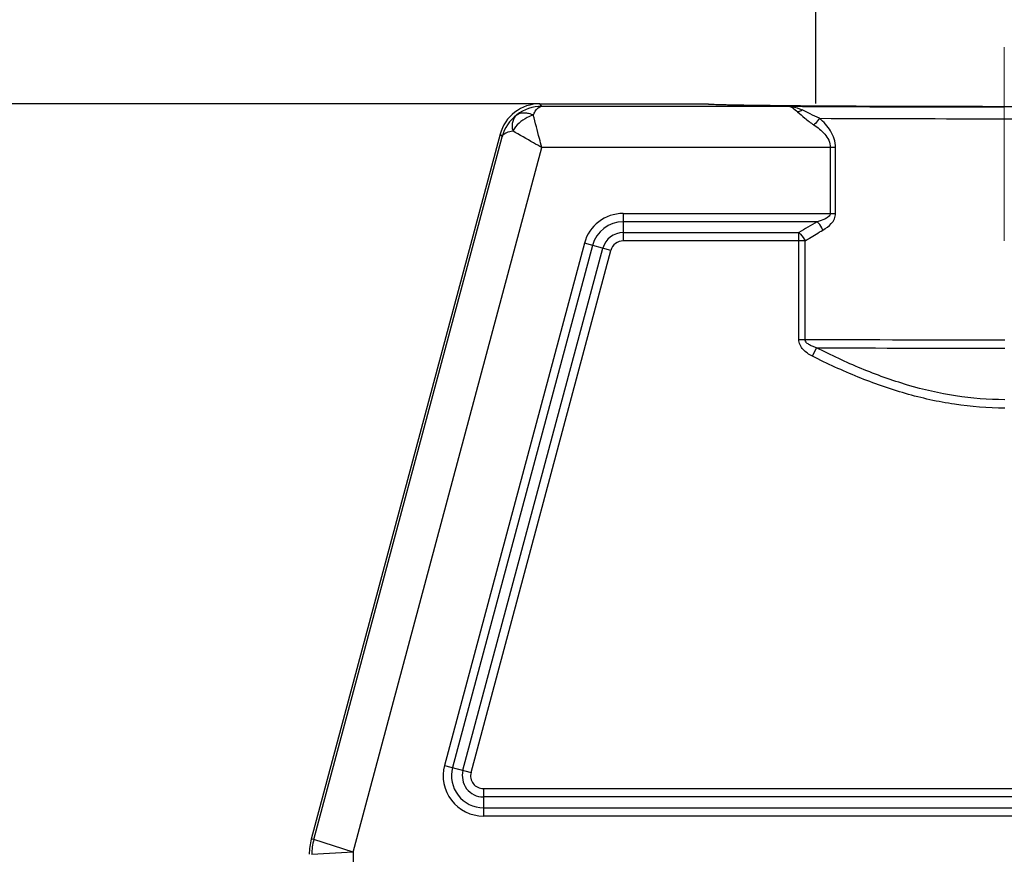
# Model space of a CAD drawing. Units: millimetres. Extents: x 5431 to 6174, y 493 to 1018.
# Drawn here: x 5681 to 5764, y 856 to 927 of the extents above; entities that cross this region are included whole.
import ezdxf

# ---------------------------------------------------------------- set-up
doc = ezdxf.new("R2010")
doc.units = ezdxf.units.MM
doc.header["$LTSCALE"] = 65.395
doc.header["$PDMODE"] = 3
doc.header["$PDSIZE"] = 8
doc.layers.get('Defpoints').update_dxf_attribs({"linetype": 'CONTINUOUS'})
doc.layers.add('Dim', color=3, linetype='CONTINUOUS', lineweight=15)
doc.layers.add('HC24B-BEH_1__SOLIDLINE', color=7, linetype='CONTINUOUS')
doc.styles.add('Romans字体', font='romans.shx', dxfattribs={"width": 0.75})
doc.dimstyles.new('01', dxfattribs={"dimtxt": 8, "dimasz": 8, "dimexe": 1.2, "dimexo": 0.2, "dimgap": 0.5, "dimtad": 1, "dimdec": 1, "dimdsep": 46, "dimtxsty": 'Romans字体', "dimcen": 0, "dimclrd": 1, "dimclre": 6, "dimclrt": 4, "dimazin": 2, "dimtfac": 1, "dimtdec": 1, "dimtofl": 0, "dimtmove": 0, "dimatfit": 3, "dimfxl": 1, "dimtolj": 1, "dimtzin": 0, "dimarcsym": 0})

# ---------------------------------------------------------------- blocks, each defined once
blk = doc.blocks.new('*D21')
at = {"layer": 'Defpoints', "color": 0}
for p in [(5674.27, 919.708), (5725.081, 919.708), (5689.012, 809.708)]:
    blk.add_point(p, dxfattribs=at)
at = {"layer": 'Dim', "color": 6, "lineweight": -2}
for p, q in [((5724.881, 919.708), (5673.07, 919.708)), ((5688.812, 809.708), (5673.07, 809.708))]:
    blk.add_line(p, q, dxfattribs=at)
at = {"layer": 'Dim', "color": 1, "lineweight": -2}
blk.add_line((5674.27, 817.708), (5674.27, 911.708), dxfattribs=at)
at = {"layer": 'Dim', "color": 1}
for points in [[(5672.937, 911.708), (5675.603, 911.708), (5674.27, 919.708)], [(5672.937, 817.708), (5675.603, 817.708), (5674.27, 809.708)]]:
    blk.add_solid(points, dxfattribs=at)
at = {"layer": 'Dim', "color": 4, "insert": (5669.77, 864.708), "char_height": 8, "attachment_point": 5, "rotation": 90, "style": 'Romans字体'}
blk.add_mtext('\\A1;110', dxfattribs=at)
blk = doc.blocks.new('*D24')
at = {"layer": 'Defpoints', "color": 0}
for p in [(5780.481, 935.905), (5748.481, 919.538), (5780.481, 919.538)]:
    blk.add_point(p, dxfattribs=at)
at = {"layer": 'Dim', "color": 6, "lineweight": -2}
for p, q in [((5748.481, 919.738), (5748.481, 937.105)), ((5780.481, 919.738), (5780.481, 937.105))]:
    blk.add_line(p, q, dxfattribs=at)
at = {"layer": 'Dim', "color": 1, "lineweight": -2}
blk.add_line((5756.481, 935.905), (5772.481, 935.905), dxfattribs=at)
at = {"layer": 'Dim', "color": 1}
for points in [[(5756.481, 937.239), (5756.481, 934.572), (5748.481, 935.905)], [(5772.481, 937.239), (5772.481, 934.572), (5780.481, 935.905)]]:
    blk.add_solid(points, dxfattribs=at)
at = {"layer": 'Dim', "color": 4, "insert": (5764.481, 940.405), "char_height": 8, "attachment_point": 5, "style": 'Romans字体'}
blk.add_mtext('\\A1;M40', dxfattribs=at)

msp = doc.modelspace()

# ---------------------------------------------------------------- linework, layer by layer
at = {"layer": 'Dim', "color": 1}
msp.add_line((5764.481, 924.508), (5764.481, 908.07), dxfattribs=at)
at = {"layer": 'HC24B-BEH_1__SOLIDLINE', "color": 7, "linetype": 'Continuous'}
for p, q in [((5725.249, 919.49), (5725.081, 919.708)), ((5725.081, 919.708), (5739.265, 919.708)), ((5739.265, 919.708), (5739.266, 919.706)), ((5725.249, 919.49), (5746.215, 919.49)), ((5721.701, 917.114), (5705.685, 857.344)), ((5705.904, 857.316), (5721.868, 916.896)), ((5721.701, 917.114), (5721.868, 916.896)), ((5709.233, 856.219), (5725.249, 915.99)), ((5750.173, 915.99), (5725.249, 915.99)), ((5749.725, 910.404), (5749.725, 915.99)), ((5750.173, 910.404), (5750.173, 915.99)), ((5732.155, 910.404), (5732.155, 908.076)), ((5732.155, 910.404), (5750.173, 910.404)), ((5748.61, 909.697), (5732.155, 909.697)), ((5732.155, 908.783), (5747.051, 908.783)), ((5747.58, 908.076), (5732.155, 908.076)), ((5747.051, 899.723), (5747.051, 908.783)), ((5747.58, 899.723), (5747.58, 908.076)), ((5728.857, 907.874), (5716.992, 863.592)), ((5729.54, 907.691), (5717.675, 863.409)), ((5718.558, 863.172), (5730.423, 907.454)), ((5719.241, 862.99), (5731.106, 907.271)), ((5731.106, 907.271), (5728.857, 907.874)), ((5747.051, 899.723), (5747.58, 899.723)), ((5748.552, 899.009), (5748.195, 898.299)), ((5716.992, 863.592), (5719.241, 862.989)), ((5720.29, 861.623), (5720.29, 859.294)), ((5720.29, 861.623), (5808.741, 861.623)), ((5808.74, 860.916), (5720.29, 860.916)), ((5720.29, 860.001), (5808.74, 860.001)), ((5808.741, 859.294), (5720.29, 859.294)), ((5705.904, 857.316), (5705.685, 857.344)), ((5709.233, 856.219), (5705.904, 857.316)), ((5709.233, 856.219), (5705.734, 856.021)), ((5709.233, 856.219), (5709.233, 849.562))]:
    msp.add_line(p, q, dxfattribs=at)
for centre, radius, start, end in [((5725.082, 916.208), 3.5, 90.00307, 164.99693), ((5725.261, 915.995), 3.495, 90.19174, 127.69704), ((5764.219, 4025.604), 3106.166, 269.667888, 270.004848), ((5725.242, 915.98), 3.495, 127.30209, 164.80841), ((5763.841, 4157.503), 3239.065, 269.734146, 270.01132), ((5764.671, 4390.287), 3471.849, 269.996868, 270.256585), ((5732.155, 906.99), 3.414, 90.00359, 164.9974), ((5732.155, 906.99), 2.707, 90, 165), ((5764.543, 880.733), 33.058, 118.81494, 121.94833), ((5732.155, 906.99), 1.793, 90, 165), ((5732.155, 906.99), 1.086, 90.00594, 164.9957), ((5764.209, 4792.752), 3893.065, 269.755268, 270.004508), ((5764.302, 4463.455), 3564.479, 269.746847, 270.003424), ((5720.29, 862.708), 3.414, 164.99769, 270.00442), ((5720.29, 862.708), 2.707, 165, 270), ((5720.29, 862.708), 1.793, 165, 270), ((5720.29, 862.708), 1.086, 164.99657, 270.00656), ((5710.536, 856.047), 5.021, 165.03199, 179.96801), ((5710.755, 856.019), 5.021, 165.03245, 179.96755)]:
    msp.add_arc(centre, radius, start, end, dxfattribs=at)
for points, knots in [([(5739.266, 919.706), (5739.269, 919.703), (5739.283, 919.7), (5739.326, 919.691), (5739.417, 919.684), (5739.566, 919.674), (5739.769, 919.664), (5740.026, 919.654), (5740.336, 919.645), (5740.698, 919.635), (5741.285, 919.621), (5742.142, 919.606), (5743.315, 919.588), (5744.673, 919.572), (5745.638, 919.562), (5746.15, 919.557)], [0, 0, 0, 0, 0.00192, 0.005807, 0.019588, 0.041325, 0.070908, 0.108248, 0.15328, 0.205941, 0.266157, 0.408667, 0.57951, 0.777183, 1, 1, 1, 1]), ([(5723.123, 918.76), (5723.209, 918.824), (5723.412, 918.923), (5723.762, 918.965), (5724.144, 918.907), (5724.396, 918.81), (5724.523, 918.748)], [0, 0, 0, 0, 0.217236, 0.451036, 0.711117, 1, 1, 1, 1]), ([(5724.524, 918.748), (5724.572, 918.857), (5724.721, 919.163), (5725.015, 919.484), (5725.249, 919.49)], [0, 0, 0, 0, 0.336722, 1, 1, 1, 1]), ([(5746.15, 919.557), (5748.938, 919.531), (5755.059, 919.498), (5764.513, 919.482), (5773.967, 919.498), (5780.089, 919.531), (5782.877, 919.557)], [0, 0, 0, 0, 0.227731, 0.499983, 0.772243, 1, 1, 1, 1]), ([(5746.215, 919.49), (5746.328, 919.487), (5746.599, 919.335), (5746.811, 919.144), (5746.943, 919.025)], [0, 0, 0, 0, 0.389654, 1, 1, 1, 1]), ([(5746.215, 919.49), (5746.301, 919.489), (5746.686, 919.453), (5747.052, 919.31), (5747.324, 919.187)], [0, 0, 0, 0, 0.224386, 1, 1, 1, 1]), ([(5746.943, 919.025), (5746.976, 919.032), (5747.11, 919.068), (5747.237, 919.129), (5747.325, 919.187)], [0, 0, 0, 0, 0.244557, 1, 1, 1, 1]), ([(5746.943, 919.025), (5747.144, 918.846), (5747.582, 918.452), (5748.054, 918.098), (5748.321, 917.921)], [0, 0, 0, 0, 0.456945, 1, 1, 1, 1]), ([(5748.812, 918.473), (5748.544, 918.592), (5748.049, 918.831), (5747.558, 919.08), (5747.324, 919.187)], [0, 0, 0, 0, 0.532808, 1, 1, 1, 1]), ([(5723.123, 918.76), (5723.04, 918.695), (5722.892, 918.524), (5722.76, 918.197), (5722.718, 917.813), (5722.746, 917.544), (5722.773, 917.405)], [0, 0, 0, 0, 0.217246, 0.451036, 0.711114, 1, 1, 1, 1]), ([(5724.523, 918.748), (5724.346, 918.697), (5723.654, 918.417), (5723.063, 917.884), (5722.773, 917.405)], [0, 0, 0, 0, 0.248243, 1, 1, 1, 1]), ([(5725.249, 915.99), (5725.179, 916.25), (5724.939, 917.17), (5724.7, 918.09), (5724.524, 918.748)], [0, 0, 0, 0, 0.283485, 1, 1, 1, 1]), ([(5748.812, 918.473), (5748.71, 918.316), (5748.551, 918.124), (5748.367, 917.959), (5748.321, 917.921)], [0, 0, 0, 0, 0.756798, 1, 1, 1, 1]), ([(5750.173, 915.99), (5750.173, 916.24), (5750.089, 916.739), (5749.767, 917.408), (5749.328, 917.985), (5748.988, 918.318), (5748.812, 918.473)], [0, 0, 0, 0, 0.257786, 0.51101, 0.758296, 1, 1, 1, 1]), ([(5721.868, 916.896), (5721.887, 916.96), (5721.991, 917.13), (5722.316, 917.314), (5722.605, 917.378), (5722.773, 917.405)], [0, 0, 0, 0, 0.184698, 0.528835, 1, 1, 1, 1]), ([(5725.249, 915.99), (5725.016, 916.125), (5724.189, 916.595), (5723.363, 917.065), (5722.773, 917.405)], [0, 0, 0, 0, 0.283501, 1, 1, 1, 1]), ([(5748.321, 917.921), (5748.489, 917.81), (5748.818, 917.569), (5749.263, 917.142), (5749.62, 916.623), (5749.725, 916.201), (5749.725, 915.99)], [0, 0, 0, 0, 0.244424, 0.492285, 0.744304, 1, 1, 1, 1]), ([(5749.725, 910.404), (5749.725, 910.291), (5749.557, 910.086), (5749.162, 909.871), (5748.831, 909.758), (5748.61, 909.697)], [0, 0, 0, 0, 0.248142, 0.499848, 1, 1, 1, 1]), ([(5749.09, 908.996), (5749.061, 909.064), (5748.936, 909.319), (5748.766, 909.556), (5748.61, 909.697)], [0, 0, 0, 0, 0.260648, 1, 1, 1, 1]), ([(5749.093, 908.998), (5749.353, 909.144), (5749.733, 909.414), (5750.095, 909.923), (5750.17, 910.243), (5750.173, 910.404)], [0, 0, 0, 0, 0.484605, 0.738493, 1, 1, 1, 1]), ([(5747.58, 908.076), (5747.704, 908.155), (5748.203, 908.47), (5748.708, 908.776), (5749.093, 908.998)], [0, 0, 0, 0, 0.248107, 1, 1, 1, 1]), ([(5747.051, 908.783), (5747.104, 908.74), (5747.321, 908.537), (5747.487, 908.283), (5747.58, 908.076)], [0, 0, 0, 0, 0.233316, 1, 1, 1, 1]), ([(5748.196, 898.299), (5747.914, 898.445), (5747.501, 898.713), (5747.128, 899.242), (5747.051, 899.563), (5747.051, 899.723)], [0, 0, 0, 0, 0.49949, 0.749976, 1, 1, 1, 1]), ([(5748.552, 899.009), (5748.451, 899.039), (5748.251, 899.106), (5747.963, 899.238), (5747.742, 899.39), (5747.61, 899.561), (5747.581, 899.669), (5747.58, 899.723)], [0, 0, 0, 0, 0.248374, 0.497117, 0.746584, 0.872783, 1, 1, 1, 1]), ([(5764.515, 894.607), (5763.123, 894.608), (5760.335, 894.829), (5756.253, 895.77), (5752.318, 897.193), (5749.792, 898.374), (5748.553, 899.01)], [0, 0, 0, 0, 0.249923, 0.499898, 0.749926, 1, 1, 1, 1]), ([(5764.515, 893.897), (5763.095, 893.897), (5760.249, 894.116), (5756.079, 895.05), (5752.051, 896.471), (5749.466, 897.66), (5748.196, 898.299)], [0, 0, 0, 0, 0.249927, 0.4999, 0.74993, 1, 1, 1, 1])]:
    msp.add_open_spline(points, degree=3, knots=knots, dxfattribs=at)

# ---------------------------------------------------------------- dimensions: what is measured, and where the dimension line sits
at = {"layer": 'Dim'}
dim = msp.add_linear_dim(base=(5780.481, 935.905), p1=(5748.481, 919.538), p2=(5780.481, 919.538), text='M40', dimstyle='01', dxfattribs=at)
dim.commit()
dim.dimension.update_dxf_attribs({"geometry": '*D24', "text_midpoint": (5764.481, 940.405)})
dim = msp.add_linear_dim(base=(5674.27, 919.708), p1=(5689.012, 809.708), p2=(5725.081, 919.708), angle=90, dimstyle='01', dxfattribs=at)
dim.commit()
dim.dimension.update_dxf_attribs({"geometry": '*D21', "text_midpoint": (5669.77, 864.708)})

doc.saveas('drawing.dxf')
